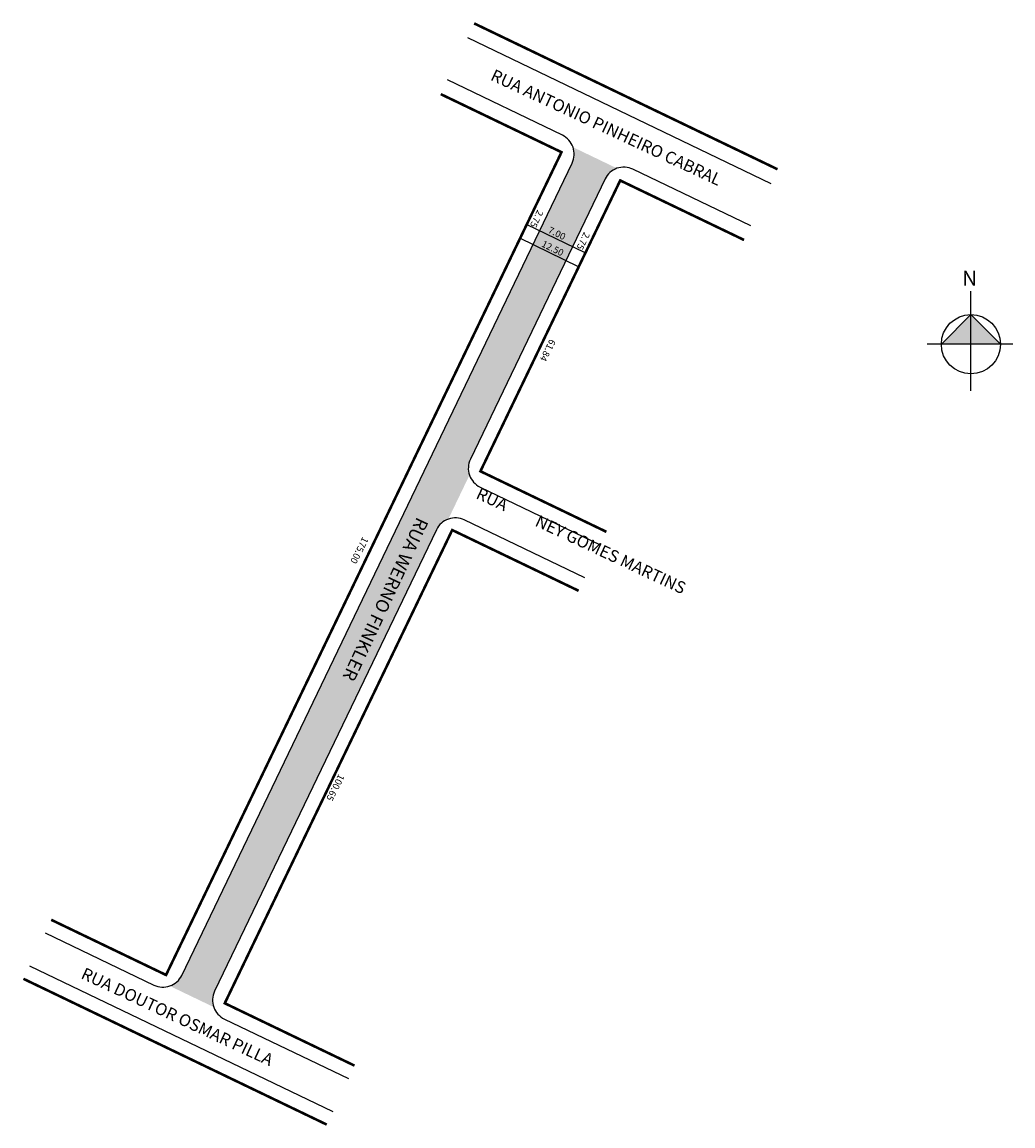
# Model space of a CAD drawing. Units: millimetres. Extents: x 277 to 467, y 579 to 791.
import ezdxf

# ---------------------------------------------------------------- set-up
doc = ezdxf.new("R2010")
doc.units = ezdxf.units.MM
doc.styles.get("Standard").update_dxf_attribs({"font": 'arial.ttf'})

msp = doc.modelspace()

# ---------------------------------------------------------------- hatches: boundary and pattern name
msp.add_hatch(color=51).paths.add_polyline_path([(362.97, 706.75), (388.79, 760.46, -0.198912), (391.07, 762.5), (382.65, 766.55, -0.198912), (382.48, 763.5), (307.64, 607.8, -0.198912), (305.35, 605.76), (313.77, 601.71, -0.198912), (313.94, 604.77), (356.47, 693.23, -0.198912), (358.75, 695.27), (362.8, 703.69, -0.198912)])
at = {"linetype": 'ByBlock'}
for points in [[(458.94, 734.45), (453.27, 728.78), (458.94, 728.78)], [(464.61, 728.78), (458.94, 728.78), (458.94, 734.45)]]:
    msp.add_hatch(color=7, dxfattribs=at).paths.add_polyline_path(points)

# ---------------------------------------------------------------- linework, layer by layer
at = {"color": 0}
msp.add_line((363.69, 790.28), (386.94, 779.11), dxfattribs=at)
for p, q in [((384.96, 746.27), (373.71, 751.73)), ((383.7, 743.62), (372.46, 749.08))]:
    msp.add_line(p, q)
at = {"linetype": 'ByBlock'}
for p, q in [((458.94, 719.82), (458.94, 738.92)), ((458.94, 734.45), (453.27, 728.78)), ((464.61, 728.78), (458.94, 734.45)), ((467, 728.78), (450.58, 728.78))]:
    msp.add_line(p, q, dxfattribs=at)
at = {"const_width": 0.5}
for points in [[(363.69, 790.28), (421.85, 762.32)], [(282.6, 618.45), (304.62, 607.87), (380.44, 765.59), (357.29, 776.72)], [(389.05, 692.82), (364.9, 704.43), (391.7, 760.17), (415.45, 748.76)], [(383.72, 681.52), (359.49, 693.16), (315.88, 602.45), (340.76, 590.49)], [(335.43, 579.19), (277.27, 607.14)]]:
    msp.add_lwpolyline(points, dxfattribs=at)
at = {"color": 0}
for points in [[(362.41, 787.57), (420.57, 759.61)], [(278.44, 609.63), (336.6, 581.67)]]:
    msp.add_lwpolyline(points, dxfattribs=at)
for points in [[(281.43, 615.96), (302.3, 605.93, 0.414214), (307.64, 607.8), (382.48, 763.5, 0.414214), (380.61, 768.83), (358.57, 779.43)], [(416.73, 751.47), (394.13, 762.33, 0.414214), (388.79, 760.46), (362.97, 706.75, 0.414214), (364.84, 701.41), (387.88, 690.33)], [(384.89, 684), (361.81, 695.1, 0.414214), (356.47, 693.23), (313.94, 604.77, 0.414214), (315.82, 599.43), (339.59, 588)]]:
    msp.add_lwpolyline(points, format="xyb", dxfattribs=at)
at = {"linetype": 'ByBlock'}
msp.add_circle((458.94, 728.78), 5.67, dxfattribs=at)

# ---------------------------------------------------------------- texts
at = {"attachment_point": 1}
for s, insert, char_height, width, rotation in [('RUA ANTONIO PINHEIRO CABRAL', (367.63, 781.59), 2.3, 106.2361, 335.0062), ('2.75', (377.01, 754.07), 1.3, 12.4337, 244.1513), ('7.00', (378.3, 751.38), 1.3, 12.4337, 333.828), ('2.75', (385.95, 749.82), 1.3, 12.4337, 244.1513), ('12.50', (377.05, 748.73), 1.3, 12.4337, 333.828), ('\\A1;61.84', (379.4, 729.29), 1.3, 10.7867, 243.1579), ('RUA ^INEY GOMES MARTINS', (364.84, 701.41), 2.3, 42.1028, 335.0062), ('RUA WERNO FINKLER', (355.02, 694.74), 2.5, 42.1028, 245.0062), ('175.00', (343.5, 691.38), 1.3, 10.7867, 243.1579), ('100.65', (338.91, 645.9), 1.3, 10.7867, 243.1579), ('RUA DOUTOR OSMAR PILLA', (289.1, 609.39), 2.3, 49.4695, 335.0062)]:
    msp.add_mtext(s, dxfattribs=dict(at, insert=insert, char_height=char_height, width=width, rotation=rotation))
at = {"linetype": 'ByBlock', "insert": (460.12, 739.99), "char_height": 2.8927, "width": 15.5199, "attachment_point": 1, "rotation": 180}
msp.add_mtext('{\\fArial|b1|i0|c0|p34;N}', dxfattribs=at)

doc.saveas('drawing.dxf')
